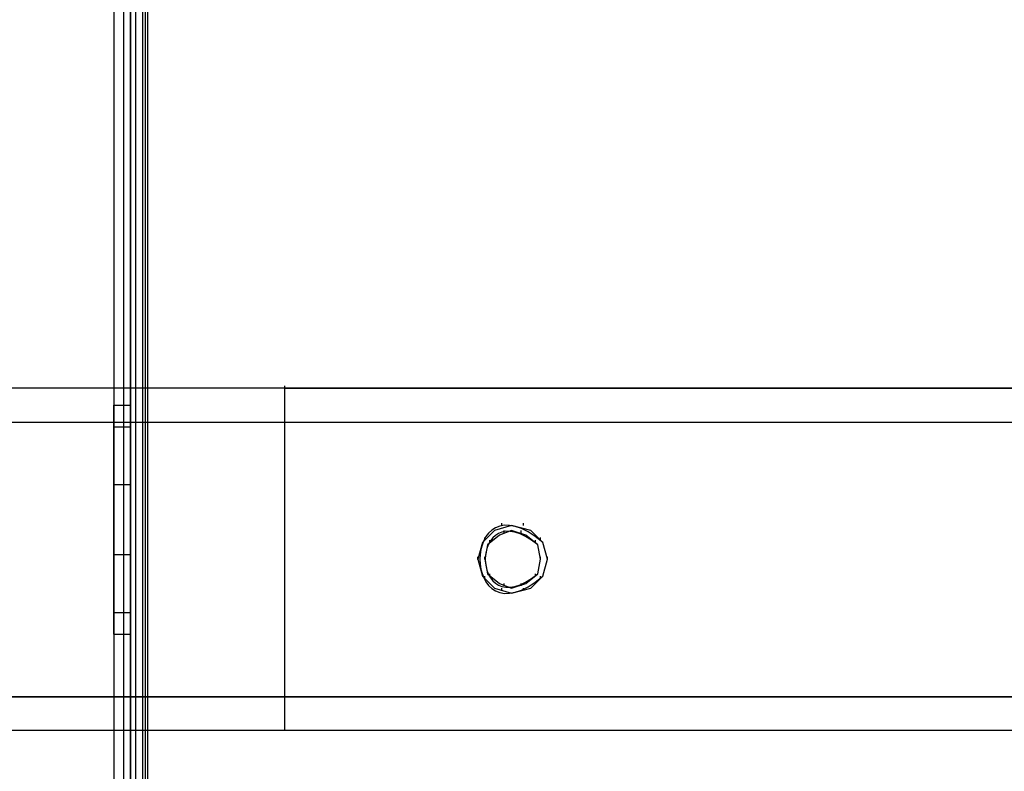
# Model space of a CAD drawing. Extents: x -138 to 788, y 15 to 1082.
# Drawn here: x 39 to 48, y 426 to 433 of the extents above; entities that cross this region are included whole.
import ezdxf

# ---------------------------------------------------------------- set-up
doc = ezdxf.new("R2010")
doc.units = 0
doc.layers.add('EBENE_1', color=160, linetype='Continuous')

msp = doc.modelspace()

# ---------------------------------------------------------------- linework, layer by layer
at = {"layer": 'EBENE_1', "color": 7}
for p, q in [((40.1115, 457.499), (40.1115, 407.6304)), ((40.1115, 457.4988), (40.1115, 407.4819)), ((40.1115, 457.4988), (40.1115, 407.6302)), ((40.1115, 457.4986), (40.1115, 407.4819)), ((40.1962, 457.4988), (40.1962, 407.4821)), ((40.1962, 457.4986), (40.1962, 407.4819)), ((40.2598, 457.499), (40.2598, 407.4821)), ((40.2598, 457.4988), (40.2598, 407.6302)), ((40.302, 457.4986), (40.302, 407.63)), ((40.302, 457.4986), (40.302, 407.4819)), ((40.3654, 457.4988), (40.3654, 407.4821)), ((40.3654, 457.4986), (40.3654, 407.4819)), ((40.3867, 457.4986), (40.3867, 407.63)), ((40.3867, 457.4986), (40.3867, 407.4819)), ((40.4079, 457.499), (40.4079, 407.6302)), ((40.4079, 457.499), (40.4079, 407.4821)), ((74.8248, 429.6435), (-101.9805, 429.6435)), ((41.6142, 429.6437), (41.6142, 429.6649)), ((41.6142, 429.6437), (41.6142, 429.6649)), ((41.6144, 429.6437), (61.6168, 429.6437)), ((41.6144, 426.638), (41.6144, 429.6437)), ((40.1115, 429.4954), (40.2596, 429.4954)), ((40.1115, 429.4954), (40.2596, 429.4954)), ((40.1115, 429.4954), (40.2596, 429.4954)), ((40.1115, 429.4954), (40.2596, 429.4954)), ((40.1115, 429.4954), (40.2596, 429.4954)), ((40.1115, 429.4954), (40.2596, 429.4954)), ((40.2596, 429.4952), (40.2596, 429.5164)), ((40.2596, 429.4952), (40.2596, 429.5164)), ((40.2596, 429.4952), (40.2596, 429.5164)), ((40.2596, 429.4952), (40.2596, 429.5164)), ((40.2596, 429.4952), (40.2596, 429.5164)), ((40.2596, 429.4952), (40.2596, 429.5164)), ((41.6144, 429.3474), (41.6144, 429.3686)), ((41.6144, 429.3474), (41.6144, 429.3686)), ((-101.9805, 429.3472), (74.8246, 429.3472)), ((40.1115, 429.3048), (40.2596, 429.3048)), ((40.1115, 429.3048), (40.2596, 429.3048)), ((40.1115, 429.3048), (40.2596, 429.3048)), ((40.1115, 429.3048), (40.2596, 429.3048)), ((40.1115, 429.3048), (40.2596, 429.3048)), ((40.1115, 429.3048), (40.2596, 429.3048)), ((40.1115, 429.3048), (40.2596, 429.3048)), ((40.1115, 429.3048), (40.2596, 429.3048)), ((40.1115, 429.3048), (40.2596, 429.3048)), ((40.1115, 429.3048), (40.2596, 429.3048)), ((40.1115, 429.3048), (40.2596, 429.3048)), ((40.1115, 429.3048), (40.2596, 429.3048)), ((41.6144, 426.9343), (41.6144, 429.3474)), ((41.6144, 429.3472), (61.6168, 429.3472)), ((40.1115, 428.7969), (40.2596, 428.7969)), ((40.1115, 428.7969), (40.2596, 428.7969)), ((40.1115, 428.7969), (40.2596, 428.7969)), ((40.1115, 428.7969), (40.2596, 428.7969)), ((40.1115, 428.7969), (40.2596, 428.7969)), ((40.1115, 428.7969), (40.2596, 428.7969)), ((40.1115, 428.7969), (40.2596, 428.7969)), ((40.1115, 428.7969), (40.2596, 428.7969)), ((40.1115, 428.7969), (40.2596, 428.7969)), ((40.1115, 428.7969), (40.2596, 428.7969)), ((40.1115, 428.7967), (40.2596, 428.7967)), ((40.1115, 428.7967), (40.2596, 428.7967)), ((43.5193, 428.437), (43.5193, 428.4582)), ((43.7099, 428.437), (43.7099, 428.4582)), ((43.3712, 428.3101), (43.3712, 428.3313)), ((43.5404, 428.3736), (43.5404, 428.3948)), ((43.6885, 428.3736), (43.6885, 428.3948)), ((43.858, 428.3101), (43.858, 428.3313)), ((43.4134, 428.2891), (43.4134, 428.3102)), ((43.8156, 428.2891), (43.8156, 428.3102)), ((40.1115, 428.1831), (40.2596, 428.1831)), ((40.1115, 428.1831), (40.2596, 428.1831)), ((40.1115, 428.1831), (40.2596, 428.1831)), ((40.1115, 428.1831), (40.2596, 428.1831)), ((40.1115, 428.1829), (40.2596, 428.1829)), ((40.1115, 428.1829), (40.2596, 428.1829)), ((40.1115, 428.1829), (40.2596, 428.1829)), ((40.1115, 428.1829), (40.2596, 428.1829)), ((40.1115, 428.1829), (40.2596, 428.1829)), ((40.1115, 428.1829), (40.2596, 428.1829)), ((40.1115, 428.1829), (40.2596, 428.1829)), ((40.1115, 428.1829), (40.2596, 428.1829)), ((43.3076, 428.1404), (43.3076, 428.1616)), ((43.3078, 428.1407), (43.3078, 428.1619)), ((43.371, 428.1407), (43.371, 428.1619)), ((43.3712, 428.1407), (43.3712, 428.1619)), ((43.858, 428.1407), (43.858, 428.1619)), ((43.858, 428.1407), (43.858, 428.1619)), ((43.9214, 428.1407), (43.9214, 428.1619)), ((43.3712, 427.9714), (43.3712, 427.9926)), ((43.4134, 427.9926), (43.4134, 428.0138)), ((43.8156, 427.9926), (43.8156, 428.0138)), ((43.858, 427.9714), (43.858, 427.9926)), ((43.5193, 427.8655), (43.5193, 427.8867)), ((43.5404, 427.908), (43.5404, 427.9292)), ((43.6885, 427.908), (43.6885, 427.9292)), ((43.7099, 427.8655), (43.7099, 427.8867)), ((40.1115, 427.675), (40.2596, 427.675)), ((40.1115, 427.675), (40.2596, 427.675)), ((40.1115, 427.675), (40.2596, 427.675)), ((40.1115, 427.675), (40.2596, 427.675)), ((40.1115, 427.675), (40.2596, 427.675)), ((40.1115, 427.675), (40.2596, 427.675)), ((40.1115, 427.675), (40.2596, 427.675)), ((40.1115, 427.675), (40.2596, 427.675)), ((40.1115, 427.675), (40.2596, 427.675)), ((40.1115, 427.675), (40.2596, 427.675)), ((40.1115, 427.675), (40.2596, 427.675)), ((40.1115, 427.675), (40.2596, 427.675)), ((40.1115, 427.4846), (40.2596, 427.4846)), ((40.1115, 427.4845), (40.2596, 427.4845)), ((40.1115, 427.4845), (40.2596, 427.4845)), ((40.1115, 427.4845), (40.2596, 427.4845)), ((40.1115, 427.4845), (40.2596, 427.4845)), ((40.1115, 427.4845), (40.2596, 427.4845)), ((40.1116, 427.4845), (40.1116, 427.5056)), ((40.1116, 427.4845), (40.1116, 427.5056)), ((40.1116, 427.4845), (40.1116, 427.5055)), ((40.1116, 427.4845), (40.1116, 427.5055)), ((40.1116, 427.4843), (40.1116, 427.5055)), ((40.1116, 427.4843), (40.1116, 427.5055)), ((-101.9805, 426.9341), (74.8246, 426.9341)), ((41.6144, 426.9343), (41.6144, 426.9555)), ((41.6144, 426.9343), (41.6144, 426.9555)), ((41.6144, 426.9343), (61.6168, 426.9343)), ((74.8248, 426.638), (-101.9805, 426.638)), ((41.6142, 426.638), (41.6142, 426.6592)), ((61.6168, 426.638), (41.6144, 426.638))]:
    msp.add_line(p, q, dxfattribs=at)
for points in [[(40.2596, 407.63), (40.2596, 457.4986), (40.2596, 407.4819)], [(62.8234, 457.499), (40.4079, 457.499), (40.4079, 407.4821)], [(62.8234, 457.4988), (40.4079, 457.4988), (40.4079, 407.4821)], [(-101.9805, 426.9343), (-101.9805, 429.3472), (74.8248, 429.3472), (74.8248, 426.9343)], [(-101.9805, 429.347), (-101.9805, 426.9339), (74.8246, 426.9339), (74.8246, 429.347)]]:
    msp.add_lwpolyline(points, dxfattribs=at)
for points in [[(43.3078, 428.1407), (43.3502, 427.9926), (43.456, 427.8868), (43.6041, 427.8445), (43.7734, 427.8868), (43.8794, 427.9926), (43.9216, 428.1407), (43.8794, 428.2889), (43.7734, 428.3947), (43.6041, 428.437), (43.456, 428.3947), (43.3502, 428.2889)], [(43.3712, 428.1407), (43.3924, 428.0138), (43.4983, 427.9292), (43.6041, 427.8868), (43.731, 427.9292), (43.837, 428.0138), (43.858, 428.1407), (43.837, 428.2679), (43.731, 428.3524), (43.6041, 428.3948), (43.4983, 428.3524), (43.3924, 428.2679)]]:
    msp.add_lwpolyline(points, close=True, dxfattribs=at)
for points, knots in [([(40.1115, 429.4954), (40.1115, 429.4954), (40.1115, 429.4532), (40.1115, 429.4532), (40.1115, 428.811), (40.1115, 428.169), (40.1115, 427.527), (40.1115, 427.527), (40.1115, 427.4846), (40.1115, 427.4846), (40.1115, 427.4846), (40.1115, 427.527), (40.1115, 427.527), (40.1115, 428.169), (40.1115, 428.811), (40.1115, 429.4532), (40.1115, 429.4532), (40.1115, 429.4954), (40.1115, 429.4954)], [0, 0, 0, 0, 1, 1, 1, 2, 2, 2, 3, 3, 3, 4, 4, 4, 5, 5, 5, 6, 6, 6, 6]), ([(40.1115, 429.4954), (40.1115, 429.4954), (40.1115, 429.4532), (40.1115, 429.4532), (40.1115, 428.811), (40.1115, 428.169), (40.1115, 427.5268), (40.1115, 427.5268), (40.1115, 427.4846), (40.1115, 427.4846), (40.1115, 427.4846), (40.1115, 427.5268), (40.1115, 427.5268), (40.1115, 428.169), (40.1115, 428.811), (40.1115, 429.4532), (40.1115, 429.4532), (40.1115, 429.4954), (40.1115, 429.4954)], [0, 0, 0, 0, 1, 1, 1, 2, 2, 2, 3, 3, 3, 4, 4, 4, 5, 5, 5, 6, 6, 6, 6]), ([(40.1115, 429.4954), (40.1115, 429.4954), (40.1115, 429.453), (40.1115, 429.453), (40.1115, 428.811), (40.1115, 428.169), (40.1115, 427.5268), (40.1115, 427.5268), (40.1115, 427.4846), (40.1115, 427.4846), (40.1115, 427.4846), (40.1115, 427.5268), (40.1115, 427.5268), (40.1115, 428.169), (40.1115, 428.811), (40.1115, 429.453), (40.1115, 429.453), (40.1115, 429.4954), (40.1115, 429.4954)], [0, 0, 0, 0, 1, 1, 1, 2, 2, 2, 3, 3, 3, 4, 4, 4, 5, 5, 5, 6, 6, 6, 6]), ([(40.1115, 429.4954), (40.1115, 429.4954), (40.1115, 429.453), (40.1115, 429.453), (40.1115, 428.811), (40.1115, 428.169), (40.1115, 427.5268), (40.1115, 427.5268), (40.1115, 427.4845), (40.1115, 427.4845), (40.1115, 427.4845), (40.1115, 427.5268), (40.1115, 427.5268), (40.1115, 428.169), (40.1115, 428.811), (40.1115, 429.453), (40.1115, 429.453), (40.1115, 429.4954), (40.1115, 429.4954)], [0, 0, 0, 0, 1, 1, 1, 2, 2, 2, 3, 3, 3, 4, 4, 4, 5, 5, 5, 6, 6, 6, 6]), ([(40.1115, 429.4954), (40.1115, 429.4954), (40.1115, 429.453), (40.1115, 429.453), (40.1115, 428.811), (40.1115, 428.169), (40.1115, 427.5268), (40.1115, 427.5268), (40.1115, 427.4845), (40.1115, 427.4845), (40.1115, 427.4845), (40.1115, 427.5268), (40.1115, 427.5268), (40.1115, 428.169), (40.1115, 428.811), (40.1115, 429.453), (40.1115, 429.453), (40.1115, 429.4954), (40.1115, 429.4954)], [0, 0, 0, 0, 1, 1, 1, 2, 2, 2, 3, 3, 3, 4, 4, 4, 5, 5, 5, 6, 6, 6, 6]), ([(40.1115, 429.4954), (40.1115, 429.4954), (40.1115, 429.453), (40.1115, 429.453), (40.1115, 428.811), (40.1115, 428.1688), (40.1115, 427.5268), (40.1115, 427.5268), (40.1115, 427.4845), (40.1115, 427.4845), (40.1115, 427.4845), (40.1115, 427.5268), (40.1115, 427.5268), (40.1115, 428.1688), (40.1115, 428.811), (40.1115, 429.453), (40.1115, 429.453), (40.1115, 429.4954), (40.1115, 429.4954)], [0, 0, 0, 0, 1, 1, 1, 2, 2, 2, 3, 3, 3, 4, 4, 4, 5, 5, 5, 6, 6, 6, 6]), ([(40.2598, 429.4955), (40.2598, 429.4955), (40.2598, 429.4532), (40.2598, 429.4532), (40.2598, 428.8112), (40.2598, 428.169), (40.2598, 427.527), (40.2598, 427.527), (40.2598, 427.4846), (40.2598, 427.4846), (40.2598, 427.4846), (40.2598, 427.527), (40.2598, 427.527), (40.2598, 428.169), (40.2598, 428.8112), (40.2598, 429.4532), (40.2598, 429.4532), (40.2598, 429.4955), (40.2598, 429.4955)], [0, 0, 0, 0, 1, 1, 1, 2, 2, 2, 3, 3, 3, 4, 4, 4, 5, 5, 5, 6, 6, 6, 6]), ([(40.2598, 429.4955), (40.2598, 429.4955), (40.2598, 429.4532), (40.2598, 429.4532), (40.2598, 428.8112), (40.2598, 428.169), (40.2598, 427.527), (40.2598, 427.527), (40.2598, 427.4846), (40.2598, 427.4846), (40.2598, 427.4846), (40.2598, 427.527), (40.2598, 427.527), (40.2598, 428.169), (40.2598, 428.8112), (40.2598, 429.4532), (40.2598, 429.4532), (40.2598, 429.4955), (40.2598, 429.4955)], [0, 0, 0, 0, 1, 1, 1, 2, 2, 2, 3, 3, 3, 4, 4, 4, 5, 5, 5, 6, 6, 6, 6]), ([(40.2598, 429.4955), (40.2598, 429.4955), (40.2598, 429.4532), (40.2598, 429.4532), (40.2598, 428.8112), (40.2598, 428.169), (40.2598, 427.527), (40.2598, 427.527), (40.2598, 427.4846), (40.2598, 427.4846), (40.2598, 427.4846), (40.2598, 427.527), (40.2598, 427.527), (40.2598, 428.169), (40.2598, 428.8112), (40.2598, 429.4532), (40.2598, 429.4532), (40.2598, 429.4955), (40.2598, 429.4955)], [0, 0, 0, 0, 1, 1, 1, 2, 2, 2, 3, 3, 3, 4, 4, 4, 5, 5, 5, 6, 6, 6, 6]), ([(40.2598, 429.4954), (40.2598, 429.4954), (40.2598, 429.453), (40.2598, 429.453), (40.2598, 428.811), (40.2598, 428.169), (40.2598, 427.5268), (40.2598, 427.5268), (40.2598, 427.4846), (40.2598, 427.4846), (40.2598, 427.4846), (40.2598, 427.5268), (40.2598, 427.5268), (40.2598, 428.169), (40.2598, 428.811), (40.2598, 429.453), (40.2598, 429.453), (40.2598, 429.4954), (40.2598, 429.4954)], [0, 0, 0, 0, 1, 1, 1, 2, 2, 2, 3, 3, 3, 4, 4, 4, 5, 5, 5, 6, 6, 6, 6]), ([(40.2598, 429.4954), (40.2598, 429.4954), (40.2598, 429.4532), (40.2598, 429.4532), (40.2598, 428.811), (40.2598, 428.169), (40.2598, 427.5268), (40.2598, 427.5268), (40.2598, 427.4846), (40.2598, 427.4846), (40.2598, 427.4846), (40.2598, 427.5268), (40.2598, 427.5268), (40.2598, 428.169), (40.2598, 428.811), (40.2598, 429.4532), (40.2598, 429.4532), (40.2598, 429.4954), (40.2598, 429.4954)], [0, 0, 0, 0, 1, 1, 1, 2, 2, 2, 3, 3, 3, 4, 4, 4, 5, 5, 5, 6, 6, 6, 6]), ([(40.2598, 429.4954), (40.2598, 429.4954), (40.2598, 429.4532), (40.2598, 429.4532), (40.2598, 428.811), (40.2598, 428.169), (40.2598, 427.527), (40.2598, 427.527), (40.2598, 427.4846), (40.2598, 427.4846), (40.2598, 427.4846), (40.2598, 427.527), (40.2598, 427.527), (40.2598, 428.169), (40.2598, 428.811), (40.2598, 429.4532), (40.2598, 429.4532), (40.2598, 429.4954), (40.2598, 429.4954)], [0, 0, 0, 0, 1, 1, 1, 2, 2, 2, 3, 3, 3, 4, 4, 4, 5, 5, 5, 6, 6, 6, 6]), ([(43.9216, 428.1407), (43.9216, 428.1407), (43.8792, 427.9926), (43.8792, 427.9926), (43.1416, 427.3689), (43.1416, 428.9126), (43.8792, 428.2889), (43.8792, 428.2889), (43.9216, 428.1407), (43.9216, 428.1407)], [0, 0, 0, 0, 1, 1, 1, 2, 2, 2, 3, 3, 3, 3]), ([(43.858, 428.1407), (43.858, 428.1407), (43.8368, 428.0138), (43.8368, 428.0138), (43.2201, 427.5156), (43.2201, 428.7659), (43.8368, 428.2679), (43.8368, 428.2679), (43.858, 428.1407), (43.858, 428.1407)], [0, 0, 0, 0, 1, 1, 1, 2, 2, 2, 3, 3, 3, 3])]:
    msp.add_open_spline(points, degree=3, knots=knots, dxfattribs=at)

doc.saveas('drawing.dxf')
